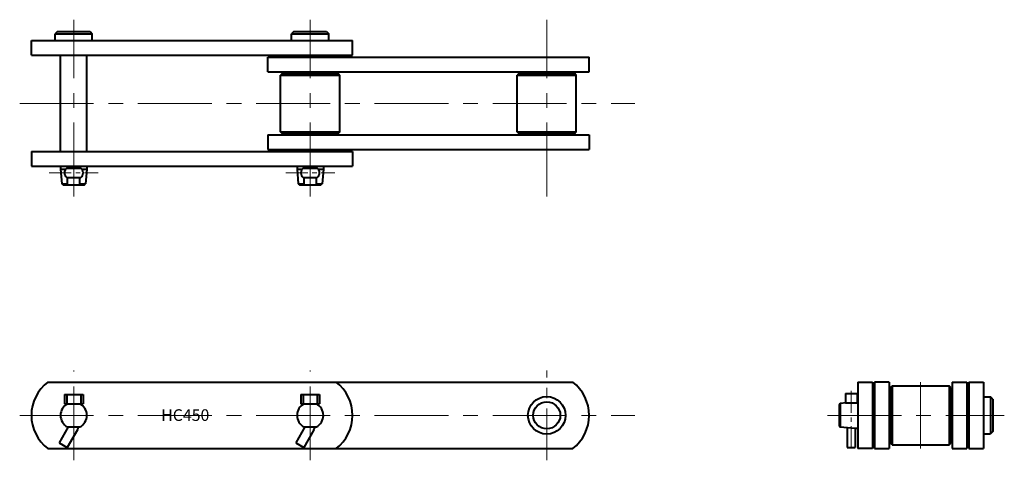
# Model space of a CAD drawing. Units: millimetres. Extents: x 64 to 487, y 117 to 306.
import ezdxf

# ---------------------------------------------------------------- set-up
doc = ezdxf.new("R2010")
doc.units = ezdxf.units.MM
doc.linetypes.add('CENTER', pattern=[50.8, 31.75, -6.35, 6.35, -6.35])
doc.layers.get('0').update_dxf_attribs({"lineweight": 40})
doc.layers.add('CEN', color=1, linetype='CENTER', lineweight=15)
doc.layers.add('DIM', color=3, linetype='Continuous', lineweight=15)
doc.styles.get("Standard").update_dxf_attribs({"font": 'romans.shx', "height": 5, "bigfont": 'whgtxt.shx'})

# ---------------------------------------------------------------- blocks, each defined once
blk = doc.blocks.new('HC450(M)-1')
for p, q in [((80.14, 300.98), (79.14, 299.98)), ((80.14, 300.98), (94.14, 300.98)), ((94.14, 300.98), (95.14, 299.98)), ((181.74, 300.98), (180.74, 299.98)), ((181.74, 300.98), (195.74, 300.98)), ((195.74, 300.98), (196.74, 299.98)), ((68.94, 290.68), (68.94, 296.98)), ((68.94, 296.98), (206.94, 296.98)), ((79.14, 296.98), (79.14, 299.98)), ((79.14, 299.98), (95.14, 299.98)), ((95.14, 296.98), (95.14, 299.98)), ((180.74, 296.98), (180.74, 299.98)), ((180.74, 299.98), (196.74, 299.98)), ((196.74, 296.98), (196.74, 299.98)), ((206.94, 290.68), (206.94, 296.98)), ((68.94, 290.68), (206.94, 290.68)), ((81.48, 249.38), (81.48, 290.68)), ((92.8, 249.38), (92.8, 290.68)), ((170.54, 283.53), (170.54, 289.83)), ((170.54, 289.83), (308.54, 289.83)), ((308.54, 283.53), (308.54, 289.83)), ((170.54, 283.53), (308.54, 283.53)), ((176.84, 283.03), (176.04, 282.23)), ((176.04, 257.83), (176.04, 282.23)), ((176.04, 282.23), (201.44, 282.23)), ((176.84, 283.03), (200.64, 283.03)), ((201.44, 282.23), (200.64, 283.03)), ((201.44, 257.83), (201.44, 282.23)), ((278.44, 283.03), (277.64, 282.23)), ((277.64, 257.83), (277.64, 282.23)), ((277.64, 282.23), (303.04, 282.23)), ((278.44, 283.03), (302.24, 283.03)), ((303.04, 282.23), (302.24, 283.03)), ((303.04, 257.83), (303.04, 282.23)), ((170.54, 256.53), (308.54, 256.53)), ((170.54, 256.53), (170.54, 250.23)), ((176.84, 257.03), (176.04, 257.83)), ((176.04, 257.83), (201.44, 257.83)), ((176.84, 257.03), (200.64, 257.03)), ((201.44, 257.83), (200.64, 257.03)), ((278.44, 257.03), (277.64, 257.83)), ((277.64, 257.83), (303.04, 257.83)), ((278.44, 257.03), (302.24, 257.03)), ((303.04, 257.83), (302.24, 257.03)), ((308.54, 256.53), (308.54, 250.23)), ((170.54, 250.23), (308.54, 250.23)), ((68.94, 249.38), (206.94, 249.38)), ((68.94, 249.38), (68.94, 243.08)), ((206.94, 249.38), (206.94, 243.08)), ((68.94, 243.08), (206.94, 243.08)), ((81.48, 243.08), (81.48, 241.73)), ((81.48, 241.73), (83.64, 241.73)), ((81.48, 241.73), (82.02, 235.53)), ((84.49, 242.23), (84.49, 243.08)), ((89.79, 242.23), (89.79, 243.08)), ((90.64, 241.73), (92.8, 241.73)), ((92.8, 241.73), (92.26, 235.53)), ((92.8, 243.08), (92.8, 241.73)), ((183.08, 243.08), (183.08, 241.73)), ((183.08, 241.73), (185.24, 241.73)), ((183.08, 241.73), (183.62, 235.53)), ((186.09, 242.23), (186.09, 243.08)), ((191.39, 242.23), (191.39, 243.08)), ((192.24, 241.73), (194.4, 241.73)), ((194.4, 241.73), (193.86, 235.53)), ((194.4, 243.08), (194.4, 241.73)), ((84.49, 235.03), (84.49, 238.23)), ((89.79, 235.03), (89.79, 238.23)), ((186.09, 235.03), (186.09, 238.23)), ((191.39, 235.03), (191.39, 238.23)), ((82.02, 235.53), (82.57, 235.03)), ((82.02, 235.53), (84.49, 235.53)), ((82.57, 235.03), (91.71, 235.03)), ((89.79, 235.53), (92.26, 235.53)), ((91.71, 235.03), (92.26, 235.53)), ((183.62, 235.53), (186.09, 235.53)), ((183.62, 235.53), (184.17, 235.03)), ((184.17, 235.03), (193.31, 235.03)), ((191.39, 235.53), (193.86, 235.53)), ((193.31, 235.03), (193.86, 235.53))]:
    blk.add_line(p, q)
at = {"ltscale": 0.3}
for p, q in [((84.14, 242.23), (90.14, 242.23)), ((185.74, 242.23), (191.74, 242.23)), ((84.14, 238.23), (90.14, 238.23)), ((185.74, 238.23), (191.74, 238.23))]:
    blk.add_line(p, q, dxfattribs=at)
for centre, start, end in [((85.64, 240.23), 126.8699, 233.1301), ((88.64, 240.23), 306.8699, 53.1301), ((187.24, 240.23), 126.8699, 233.1301), ((190.24, 240.23), 306.8699, 53.1301)]:
    blk.add_arc(centre, 2.5, start, end)
at = {"layer": 'CEN'}
for p, q in [((87.14, 230.03), (87.14, 305.98)), ((188.74, 230.03), (188.74, 305.98)), ((290.34, 230.03), (290.34, 305.98)), ((63.94, 270.03), (328.21, 270.03))]:
    blk.add_line(p, q, dxfattribs=at)
at = {"layer": 'CEN', "ltscale": 0.3}
for p, q in [((76.59, 240.23), (97.69, 240.23)), ((178.19, 240.23), (199.29, 240.23))]:
    blk.add_line(p, q, dxfattribs=at)
blk = doc.blocks.new('HC450(M)-2')
for p, q in [((76.01, 150.38), (301.47, 150.38)), ((83.14, 145.08), (91.14, 145.08)), ((184.74, 145.08), (192.74, 145.08)), ((83.14, 141.08), (91.14, 141.08)), ((184.74, 141.08), (192.74, 141.08)), ((84.49, 131.08), (89.79, 131.08)), ((186.09, 131.08), (191.39, 131.08)), ((80.91, 124.28), (84.37, 122.28)), ((182.51, 124.28), (185.97, 122.28)), ((76.01, 121.78), (301.47, 121.78))]:
    blk.add_line(p, q)
at = {"ltscale": 0.5}
for p, q in [((83.14, 145.08), (83.14, 141.08)), ((84.14, 145.08), (84.14, 141.08)), ((90.14, 145.08), (90.14, 141.08)), ((91.14, 145.08), (91.14, 141.08)), ((184.74, 145.08), (184.74, 141.08)), ((185.74, 145.08), (185.74, 141.08)), ((191.74, 145.08), (191.74, 141.08)), ((192.74, 145.08), (192.74, 141.08)), ((84.83, 131.08), (80.91, 124.28)), ((88.74, 129.85), (84.37, 122.28)), ((186.43, 131.08), (182.51, 124.28)), ((190.34, 129.85), (185.97, 122.28))]:
    blk.add_line(p, q, dxfattribs=at)
for radius in [8.06, 5.81]:
    blk.add_circle((290.34, 136.08), radius)
for centre, radius, start, end in [((86.94, 136.08), 18, 127.3972, 232.6028), ((188.94, 136.08), 18, 307.3972, 52.6028), ((290.54, 136.08), 18, 307.3972, 52.6028), ((87.14, 136.08), 5.66, 117.9457, 242.0543), ((87.14, 136.08), 5.66, 297.9457, 62.0543), ((188.74, 136.08), 5.66, 117.9457, 242.0543), ((188.74, 136.08), 5.66, 297.9457, 62.0543)]:
    blk.add_arc(centre, radius, start, end)
for centre in [(86.14, 131.35), (187.74, 131.35)]:
    blk.add_arc(centre, 3, 330, 354.8757, dxfattribs=at)
at = {"layer": 'CEN'}
for p, q in [((87.14, 116.78), (87.14, 155.38)), ((188.74, 116.78), (188.74, 155.38)), ((63.94, 136.08), (328.21, 136.08))]:
    blk.add_line(p, q, dxfattribs=at)
at = {"layer": 'CEN', "ltscale": 0.7}
blk.add_line((290.34, 116.78), (290.34, 155.38), dxfattribs=at)
at = {"layer": 'DIM', "insert": (124.73, 138.69), "char_height": 5, "attachment_point": 1}
blk.add_mtext_dynamic_manual_height_columns('HC450', width=39.5386, gutter_width=25, heights=[0], dxfattribs=at)
blk = doc.blocks.new('HC450(M)-3')
for p, q in [((423.98, 150.38), (423.98, 121.78)), ((423.98, 150.38), (430.28, 150.38)), ((430.28, 150.38), (430.28, 121.78)), ((431.13, 150.38), (431.13, 121.78)), ((437.43, 150.38), (431.13, 150.38)), ((437.43, 150.38), (437.43, 121.78)), ((437.93, 147.98), (438.73, 148.78)), ((438.73, 148.78), (463.13, 148.78)), ((438.73, 148.78), (438.73, 123.38)), ((463.93, 147.98), (463.13, 148.78)), ((463.13, 148.78), (463.13, 123.38)), ((464.43, 150.38), (470.73, 150.38)), ((464.43, 150.38), (464.43, 121.78)), ((470.73, 150.38), (470.73, 121.78)), ((471.58, 150.38), (471.58, 121.78)), ((471.58, 150.38), (477.88, 150.38)), ((477.88, 150.38), (477.88, 121.78)), ((418.63, 145.43), (423.63, 145.43)), ((418.63, 145.43), (418.63, 141.43)), ((423.63, 145.43), (423.63, 141.43)), ((437.93, 147.98), (437.93, 124.18)), ((463.93, 147.98), (463.93, 124.18)), ((477.88, 144.08), (480.88, 144.08)), ((480.88, 144.08), (480.88, 128.08)), ((481.88, 143.08), (480.88, 144.08)), ((416.43, 141.2), (415.93, 140.65)), ((415.93, 140.65), (415.93, 131.5)), ((419.13, 141.43), (416.43, 141.2)), ((416.43, 141.2), (416.43, 130.96)), ((418.63, 141.43), (423.98, 141.43)), ((481.88, 143.08), (481.88, 129.08)), ((415.93, 131.5), (416.43, 130.96)), ((422.63, 130.42), (416.43, 130.96)), ((423.98, 130.42), (422.63, 130.42)), ((477.88, 128.08), (480.88, 128.08)), ((481.88, 129.08), (480.88, 128.08)), ((438.73, 123.38), (437.93, 124.18)), ((438.73, 123.38), (463.13, 123.38)), ((463.13, 123.38), (463.93, 124.18)), ((419.43, 122.28), (422.83, 122.28)), ((430.28, 121.78), (423.98, 121.78)), ((431.13, 121.78), (437.43, 121.78)), ((464.43, 121.78), (470.73, 121.78)), ((471.58, 121.78), (477.88, 121.78))]:
    blk.add_line(p, q)
at = {"ltscale": 0.3}
for p, q in [((419.43, 130.7), (419.43, 122.28)), ((422.83, 130.42), (422.83, 122.28))]:
    blk.add_line(p, q, dxfattribs=at)
at = {"layer": 'CEN'}
for p, q in [((450.93, 150.38), (450.93, 121.78)), ((410.93, 136.08), (486.88, 136.08))]:
    blk.add_line(p, q, dxfattribs=at)
at = {"layer": 'CEN', "ltscale": 0.3}
blk.add_line((421.13, 146.63), (421.13, 120.33), dxfattribs=at)

msp = doc.modelspace()

# ---------------------------------------------------------------- block references
for name in ['HC450(M)-1', 'HC450(M)-2', 'HC450(M)-3']:
    msp.add_blockref(name, (0, 0))

doc.saveas('drawing.dxf')
